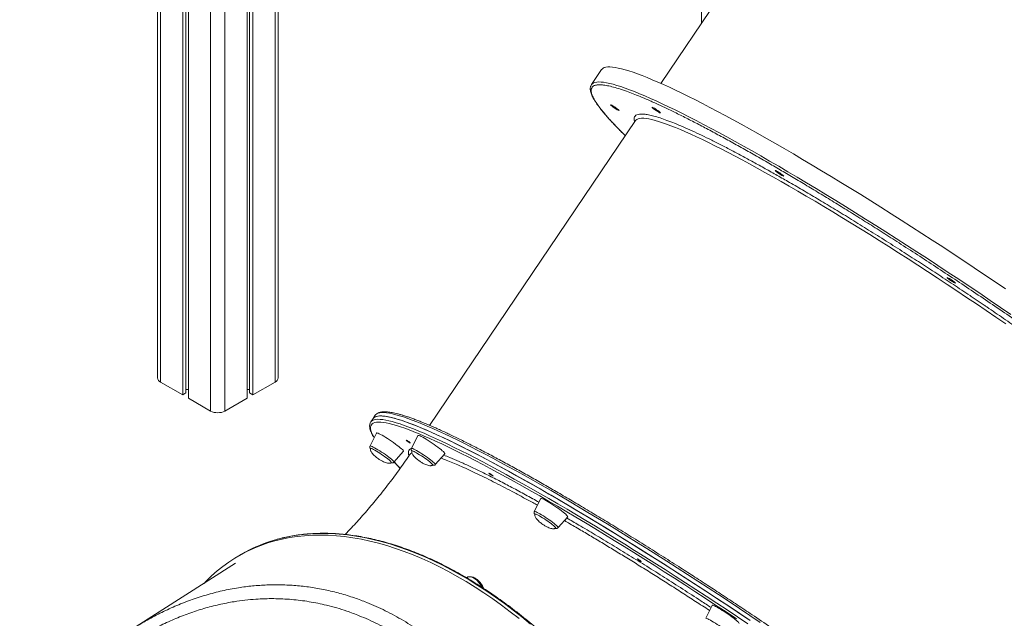
# Model space of a CAD drawing. Units: millimetres. Extents: x -12249 to 27480, y -4649 to 9011.
# Drawn here: x 10015 to 10987, y -1988 to -1397 of the extents above; entities that cross this region are included whole.
import ezdxf

# ---------------------------------------------------------------- set-up
doc = ezdxf.new("R2010")
doc.units = ezdxf.units.MM

msp = doc.modelspace()

# ---------------------------------------------------------------- linework, layer by layer
at = {"color": 7, "linetype": 'Continuous', "lineweight": 15}
for p, q in [((10151.12, 482.95), (10151.12, -1750.84)), ((10175.96, 468.61), (10175.96, -1767.58)), ((10179.24, 466.72), (10179.24, -1765.69)), ((10181.62, 465.34), (10181.62, -1770.84)), ((10688.42, 172.77), (10688.42, -1400.27)), ((10239.6, -733.69), (10239.6, -1770.84)), ((10241.99, -735.06), (10241.99, -1765.69)), ((10245.26, -736.95), (10245.26, -1767.58)), ((10270.11, -1750.84), (10270.11, -751.3)), ((10985.45, -960.81), (10648.09, -1459.93)), ((10589.69, -1446.34), (10579.66, -1461.18)), ((10623.27, -1496.66), (10419.83, -1797.65)), ((10154.04, -1754.92), (10175.96, -1767.58)), ((10245.26, -1767.58), (10267.18, -1754.92)), ((10175.96, -1767.58), (10179.24, -1765.69)), ((10179.24, -1762.22), (10181.62, -1762.22)), ((10239.6, -1762.22), (10241.99, -1762.22)), ((10241.99, -1765.69), (10245.26, -1767.58)), ((10181.62, -1770.84), (10203.54, -1783.5)), ((10217.68, -1783.5), (10239.6, -1770.84)), ((10366.21, -1787.69), (10363.98, -1790.99)), ((10366.7, -1787.09), (10366.21, -1787.69)), ((10363.98, -1790.99), (10361.75, -1794.29)), ((10367.45, -1805.27), (10360.96, -1817.99)), ((10408.33, -1807.69), (10401.84, -1820.41)), ((10384.57, -1833.95), (10393.96, -1823.19)), ((10425.46, -1836.37), (10434.84, -1825.61)), ((10529.67, -1869.99), (10523.18, -1882.71)), ((10546.79, -1898.67), (10556.18, -1887.91)), ((10234.21, -1924.78), (10231.38, -1926.41)), ((10228.17, -1933.88), (10126.52, -1998.59)), ((10457.18, -1947.53), (10456.06, -1947.97)), ((10698.95, -1975.47), (10692.46, -1988.19))]:
    msp.add_line(p, q, dxfattribs=at)
at = {"color": 8, "linetype": 'Continuous', "lineweight": 15}
for p, q in [((10154.04, 481.26), (10154.04, -1754.92)), ((10203.54, 452.69), (10203.54, -1783.5)), ((10217.68, -721.03), (10217.68, -1783.5)), ((10267.18, -749.61), (10267.18, -1754.92)), ((10967.5, -1678.98), (10955.63, -1670.98))]:
    msp.add_line(p, q, dxfattribs=at)
at = {"color": 7, "linetype": 'Continuous', "lineweight": 15, "flags": 128}
for points in [[(10988.56, -1662.83), (10978.25, -1655.85), (10967.92, -1648.9), (10957.58, -1641.98), (10947.24, -1635.11), (10936.9, -1628.28), (10926.59, -1621.5), (10916.29, -1614.79), (10906.03, -1608.13), (10895.8, -1601.54), (10885.63, -1595.03), (10875.51, -1588.59), (10865.45, -1582.24), (10855.46, -1575.98), (10845.56, -1569.81), (10835.74, -1563.73), (10826.02, -1557.77), (10816.4, -1551.91), (10806.89, -1546.16), (10797.5, -1540.53), (10788.23, -1535.02), (10779.1, -1529.64), (10770.11, -1524.38), (10761.27, -1519.27), (10752.58, -1514.29), (10744.05, -1509.45), (10735.69, -1504.76), (10727.51, -1500.22), (10719.5, -1495.83), (10711.69, -1491.6), (10704.06, -1487.54), (10696.64, -1483.63), (10689.43, -1479.89), (10682.42, -1476.32), (10675.63, -1472.93), (10669.07, -1469.71), (10662.73, -1466.67), (10656.63, -1463.8), (10650.76, -1461.13), (10645.13, -1458.63), (10639.75, -1456.32), (10634.63, -1454.2), (10629.75, -1452.28), (10625.14, -1450.54), (10620.79, -1448.99), (10616.7, -1447.64), (10612.89, -1446.49), (10609.34, -1445.53), (10606.08, -1444.77), (10603.09, -1444.21), (10600.37, -1443.84), (10597.95, -1443.68), (10595.8, -1443.71), (10593.94, -1443.94), (10592.37, -1444.37), (10591.09, -1445), (10590.1, -1445.82), (10589.69, -1446.34)], [(10580.14, -1460.59), (10579.68, -1461.15), (10579.27, -1461.87)], [(10599.23, -1481.87), (10598.77, -1481.42), (10598.61, -1481.15), (10598.76, -1481.09), (10599.21, -1481.23), (10599.91, -1481.58), (10600.83, -1482.1), (10601.9, -1482.75), (10603.02, -1483.49), (10604.13, -1484.26), (10605.14, -1485), (10605.97, -1485.67), (10606.56, -1486.2), (10606.87, -1486.57), (10606.88, -1486.73), (10606.58, -1486.69), (10606, -1486.44), (10605.18, -1486.01), (10604.18, -1485.42), (10603.07, -1484.72), (10601.94, -1483.95), (10600.87, -1483.19), (10599.95, -1482.48), (10599.23, -1481.87)], [(10640.21, -1484.3), (10639.76, -1483.84), (10639.6, -1483.58), (10639.74, -1483.51), (10640.19, -1483.66), (10640.9, -1484), (10641.82, -1484.52), (10642.88, -1485.17), (10644.01, -1485.91), (10645.12, -1486.68), (10646.12, -1487.43), (10646.95, -1488.09), (10647.55, -1488.63), (10647.86, -1488.99), (10647.86, -1489.16), (10647.56, -1489.12), (10646.98, -1488.87), (10646.16, -1488.43), (10645.16, -1487.84), (10644.05, -1487.14), (10642.92, -1486.38), (10641.86, -1485.61), (10640.93, -1484.9), (10640.21, -1484.3)], [(10761.85, -1546.74), (10761.39, -1546.29), (10761.23, -1546.02), (10761.38, -1545.96), (10761.82, -1546.1), (10762.53, -1546.45), (10763.45, -1546.97), (10764.51, -1547.62), (10765.64, -1548.36), (10766.75, -1549.13), (10767.76, -1549.87), (10768.59, -1550.54), (10769.18, -1551.07), (10769.49, -1551.44), (10769.5, -1551.6), (10769.2, -1551.56), (10768.62, -1551.31), (10767.79, -1550.88), (10766.79, -1550.29), (10765.69, -1549.59), (10764.56, -1548.82), (10763.49, -1548.06), (10762.56, -1547.35), (10761.85, -1546.74)], [(10931.54, -1652.48), (10931.08, -1652.02), (10930.92, -1651.76), (10931.07, -1651.69), (10931.52, -1651.84), (10932.22, -1652.18), (10933.14, -1652.7), (10934.21, -1653.35), (10935.34, -1654.09), (10936.44, -1654.86), (10937.45, -1655.61), (10938.28, -1656.27), (10938.87, -1656.81), (10939.18, -1657.17), (10939.19, -1657.34), (10938.89, -1657.3), (10938.31, -1657.05), (10937.49, -1656.61), (10936.49, -1656.02), (10935.38, -1655.32), (10934.25, -1654.56), (10933.18, -1653.79), (10932.26, -1653.08), (10931.54, -1652.48)], [(10363.98, -1790.99), (10364.79, -1790.09), (10365.91, -1789.36), (10367.32, -1788.83), (10369.02, -1788.49), (10371.01, -1788.36), (10373.29, -1788.43), (10375.85, -1788.69), (10378.69, -1789.16), (10381.81, -1789.82), (10385.21, -1790.68), (10388.89, -1791.74), (10392.83, -1793), (10397.05, -1794.45), (10401.53, -1796.1), (10406.27, -1797.94), (10411.27, -1799.97), (10416.52, -1802.19), (10422.02, -1804.6), (10427.77, -1807.19), (10433.76, -1809.97), (10439.98, -1812.94), (10446.44, -1816.08), (10453.12, -1819.4), (10460.02, -1822.89), (10467.13, -1826.56), (10474.45, -1830.39), (10481.98, -1834.39), (10489.7, -1838.55), (10497.61, -1842.87), (10505.71, -1847.35), (10513.98, -1851.97), (10522.42, -1856.75), (10531.03, -1861.67), (10539.8, -1866.73), (10548.71, -1871.92), (10557.77, -1877.25), (10566.96, -1882.71), (10576.28, -1888.29), (10585.72, -1893.98), (10595.28, -1899.79), (10604.93, -1905.72), (10614.69, -1911.74), (10624.54, -1917.87), (10634.46, -1924.09), (10644.46, -1930.4), (10654.53, -1936.79), (10664.65, -1943.26), (10674.82, -1949.81), (10685.03, -1956.43), (10695.28, -1963.11), (10705.55, -1969.85), (10715.83, -1976.64), (10726.12, -1983.48), (10736.41, -1990.36)], [(10363.98, -1790.99), (10364.56, -1790.3), (10365.6, -1789.52), (10366.94, -1788.94), (10368.57, -1788.56), (10370.49, -1788.37), (10372.69, -1788.39), (10375.18, -1788.61), (10377.95, -1789.02), (10381, -1789.64), (10384.33, -1790.45), (10387.94, -1791.46), (10391.82, -1792.66), (10395.97, -1794.07), (10400.38, -1795.67), (10405.06, -1797.46), (10409.99, -1799.44), (10415.18, -1801.61), (10420.62, -1803.98), (10426.31, -1806.53), (10432.24, -1809.26), (10438.4, -1812.18), (10444.8, -1815.28), (10451.42, -1818.55), (10458.27, -1822), (10465.33, -1825.62), (10472.6, -1829.42), (10480.08, -1833.37), (10487.75, -1837.49), (10495.61, -1841.77), (10503.66, -1846.21), (10511.89, -1850.8), (10520.3, -1855.54), (10528.86, -1860.42), (10537.59, -1865.45), (10546.47, -1870.61), (10555.49, -1875.91), (10564.65, -1881.33), (10573.94, -1886.88), (10583.35, -1892.55), (10592.88, -1898.33), (10602.51, -1904.23), (10612.24, -1910.22), (10622.07, -1916.33), (10631.97, -1922.52), (10641.96, -1928.81), (10652, -1935.18), (10662.11, -1941.64), (10672.27, -1948.17), (10682.48, -1954.77), (10692.71, -1961.43), (10702.98, -1968.16), (10713.26, -1974.94), (10723.55, -1981.77), (10733.84, -1988.64)], [(10361.38, -1794.95), (10361.73, -1794.31), (10362.24, -1793.69)], [(10393.96, -1823.19), (10393.98, -1823.15), (10393.93, -1822.82), (10393.58, -1822.31), (10392.94, -1821.61), (10392.03, -1820.75), (10390.86, -1819.74), (10389.47, -1818.61), (10387.88, -1817.38), (10386.14, -1816.08), (10384.27, -1814.74), (10382.32, -1813.38), (10380.34, -1812.05), (10378.36, -1810.76), (10376.44, -1809.55), (10374.61, -1808.45), (10372.92, -1807.47), (10371.4, -1806.65), (10370.09, -1805.99), (10369.02, -1805.52), (10368.21, -1805.24), (10367.68, -1805.16), (10367.45, -1805.27)], [(10722.78, -1988.66), (10712.53, -1981.86), (10702.29, -1975.1), (10692.07, -1968.39), (10681.87, -1961.74), (10671.71, -1955.15), (10661.58, -1948.63), (10651.51, -1942.19), (10641.49, -1935.82), (10631.54, -1929.54), (10621.65, -1923.35), (10611.85, -1917.25), (10602.14, -1911.26), (10592.53, -1905.36), (10583.02, -1899.58), (10573.62, -1893.91), (10564.34, -1888.35), (10555.19, -1882.92), (10546.18, -1877.62), (10537.3, -1872.45), (10528.58, -1867.41), (10520.01, -1862.51), (10511.6, -1857.76), (10503.37, -1853.15), (10495.31, -1848.7), (10487.43, -1844.4), (10479.75, -1840.26), (10472.26, -1836.27), (10464.97, -1832.46), (10457.89, -1828.81), (10451.02, -1825.33), (10444.37, -1822.03), (10437.95, -1818.9), (10431.75, -1815.95), (10425.79, -1813.19), (10420.07, -1810.6), (10414.59, -1808.2), (10409.36, -1805.99), (10404.39, -1803.97), (10403.58, -1803.65)], [(10434.84, -1825.61), (10434.88, -1825.43), (10434.67, -1825.01), (10434.18, -1824.4), (10433.4, -1823.62), (10432.36, -1822.68), (10431.08, -1821.61), (10429.58, -1820.42), (10427.91, -1819.16), (10426.1, -1817.83), (10424.19, -1816.48), (10422.21, -1815.13), (10420.23, -1813.82), (10418.27, -1812.57), (10416.39, -1811.41), (10414.63, -1810.36), (10413.02, -1809.46), (10411.61, -1808.72), (10410.41, -1808.15), (10409.47, -1807.77), (10408.79, -1807.59), (10408.41, -1807.62), (10408.33, -1807.69)], [(10399.82, -1814.71), (10399.06, -1814.24), (10398.25, -1813.7), (10397.51, -1813.16), (10396.96, -1812.71), (10396.68, -1812.41), (10396.71, -1812.31), (10397.05, -1812.43), (10397.64, -1812.75), (10398.4, -1813.21), (10399.21, -1813.75), (10399.94, -1814.29), (10400.49, -1814.75), (10400.78, -1815.04), (10400.75, -1815.14), (10400.41, -1815.02), (10399.82, -1814.71)], [(10381.96, -1834.28), (10381.98, -1834.21), (10381.86, -1833.88), (10381.45, -1833.37), (10380.76, -1832.68), (10379.81, -1831.84), (10378.63, -1830.87), (10377.26, -1829.8), (10375.73, -1828.67), (10374.08, -1827.5), (10372.37, -1826.32), (10370.65, -1825.18), (10368.95, -1824.1), (10367.34, -1823.12), (10365.86, -1822.25), (10364.54, -1821.54), (10363.44, -1821), (10362.58, -1820.64), (10361.98, -1820.47), (10361.66, -1820.51), (10361.63, -1820.54)], [(10422.84, -1836.69), (10422.86, -1836.65), (10422.76, -1836.34), (10422.38, -1835.83), (10421.71, -1835.16), (10420.78, -1834.33), (10419.62, -1833.38), (10418.26, -1832.32), (10416.74, -1831.18), (10415.11, -1830.01), (10413.4, -1828.84), (10411.67, -1827.69), (10409.98, -1826.61), (10408.35, -1825.61), (10406.86, -1824.74), (10405.53, -1824.01), (10404.41, -1823.46), (10403.52, -1823.08), (10402.9, -1822.9), (10402.56, -1822.92), (10402.52, -1822.96)], [(10481.54, -1847.31), (10480.78, -1846.84), (10479.97, -1846.3), (10479.24, -1845.76), (10478.68, -1845.31), (10478.4, -1845.01), (10478.43, -1844.91), (10478.77, -1845.03), (10479.36, -1845.35), (10480.12, -1845.81), (10480.93, -1846.36), (10481.67, -1846.9), (10482.22, -1847.35), (10482.5, -1847.65), (10482.47, -1847.74), (10482.13, -1847.62), (10481.54, -1847.31)], [(10556.18, -1887.91), (10556.21, -1887.86), (10556.15, -1887.54), (10555.8, -1887.02), (10555.16, -1886.32), (10554.25, -1885.46), (10553.08, -1884.45), (10551.69, -1883.32), (10550.11, -1882.09), (10548.36, -1880.79), (10546.49, -1879.45), (10544.54, -1878.1), (10542.56, -1876.76), (10540.58, -1875.48), (10538.66, -1874.27), (10536.83, -1873.16), (10535.14, -1872.19), (10533.63, -1871.36), (10532.32, -1870.7), (10531.25, -1870.23), (10530.44, -1869.95), (10529.9, -1869.88), (10529.67, -1869.99)], [(10544.18, -1898.99), (10544.2, -1898.96), (10544.12, -1898.66), (10543.76, -1898.18), (10543.11, -1897.52), (10542.21, -1896.7), (10541.07, -1895.75), (10539.72, -1894.7), (10538.22, -1893.58), (10536.59, -1892.41), (10534.88, -1891.23), (10533.16, -1890.08), (10531.45, -1888.99), (10529.82, -1887.99), (10528.32, -1887.1), (10526.97, -1886.36), (10525.83, -1885.79), (10524.93, -1885.4), (10524.28, -1885.2), (10523.92, -1885.2), (10523.86, -1885.25)], [(10197.08, -1953.67), (10199.28, -1951.38), (10204.52, -1946.27), (10209.96, -1941.46), (10215.59, -1936.94), (10221.41, -1932.71), (10227.41, -1928.79), (10233.59, -1925.17), (10239.95, -1921.85), (10246.47, -1918.85), (10253.16, -1916.15), (10260.01, -1913.77), (10267.01, -1911.71), (10274.16, -1909.96), (10281.45, -1908.53), (10288.87, -1907.42), (10296.42, -1906.63), (10304.1, -1906.17), (10311.89, -1906.02), (10319.8, -1906.2), (10327.81, -1906.7), (10335.91, -1907.52), (10344.11, -1908.66), (10352.4, -1910.12), (10360.76, -1911.89), (10369.19, -1913.99), (10377.69, -1916.4), (10386.24, -1919.13), (10394.85, -1922.16), (10403.5, -1925.5), (10412.18, -1929.16), (10420.9, -1933.11), (10429.64, -1937.36), (10438.39, -1941.91), (10447.16, -1946.76), (10455.92, -1951.89), (10464.68, -1957.3), (10473.43, -1963), (10482.15, -1968.97), (10490.85, -1975.22), (10499.52, -1981.73), (10508.14, -1988.5)], [(10627.95, -1931.83), (10627.19, -1931.36), (10626.38, -1930.82), (10625.65, -1930.28), (10625.09, -1929.83), (10624.81, -1929.53), (10624.84, -1929.43), (10625.18, -1929.55), (10625.77, -1929.87), (10626.53, -1930.33), (10627.34, -1930.88), (10628.08, -1931.42), (10628.63, -1931.87), (10628.91, -1932.17), (10628.88, -1932.26), (10628.54, -1932.14), (10627.95, -1931.83)], [(10725.46, -1993.38), (10725.5, -1993.2), (10725.29, -1992.78), (10724.8, -1992.17), (10724.02, -1991.39), (10722.98, -1990.45), (10721.7, -1989.38), (10720.2, -1988.2), (10718.53, -1986.93), (10716.72, -1985.6), (10714.81, -1984.25), (10712.84, -1982.9), (10710.85, -1981.59), (10708.9, -1980.34), (10707.02, -1979.18), (10705.25, -1978.13), (10703.64, -1977.23), (10702.23, -1976.49), (10701.03, -1975.92), (10700.09, -1975.55), (10699.42, -1975.37), (10699.03, -1975.39), (10698.95, -1975.47)]]:
    msp.add_lwpolyline(points, dxfattribs=at)
at = {"color": 8, "linetype": 'Continuous', "lineweight": 15, "flags": 128}
for points in [[(10993.95, -1688.19), (10983.68, -1681.17), (10973.38, -1674.18), (10963.05, -1667.21), (10952.72, -1660.27), (10942.38, -1653.38), (10932.04, -1646.53), (10921.71, -1639.72), (10911.41, -1632.98), (10901.12, -1626.29), (10890.88, -1619.67), (10880.68, -1613.11), (10870.53, -1606.64), (10860.44, -1600.24), (10850.42, -1593.94), (10840.47, -1587.72), (10830.61, -1581.6), (10820.84, -1575.58), (10811.16, -1569.66), (10801.6, -1563.86), (10792.15, -1558.17), (10782.82, -1552.6), (10773.62, -1547.15), (10764.56, -1541.83), (10755.64, -1536.65), (10746.87, -1531.6), (10738.26, -1526.69), (10729.82, -1521.93), (10721.55, -1517.31), (10713.45, -1512.85), (10705.54, -1508.54), (10697.82, -1504.39), (10690.3, -1500.4), (10682.98, -1496.58), (10675.87, -1492.93), (10668.97, -1489.44), (10662.29, -1486.14), (10655.84, -1483), (10649.62, -1480.05), (10643.63, -1477.28), (10637.89, -1474.69), (10632.38, -1472.29), (10627.13, -1470.08), (10622.13, -1468.05), (10617.39, -1466.22), (10612.9, -1464.58), (10608.68, -1463.13), (10604.73, -1461.88), (10601.05, -1460.83), (10597.65, -1459.97), (10594.52, -1459.3), (10591.67, -1458.84), (10589.1, -1458.57), (10586.81, -1458.51), (10584.81, -1458.64), (10583.09, -1458.97), (10581.67, -1459.5), (10580.53, -1460.22), (10580.14, -1460.59)], [(10988.72, -1697.41), (10979.12, -1690.84), (10969.48, -1684.28), (10959.82, -1677.75), (10950.15, -1671.26), (10940.47, -1664.8), (10930.79, -1658.38), (10921.12, -1652.01), (10911.47, -1645.7), (10901.85, -1639.45), (10892.27, -1633.27), (10882.74, -1627.16), (10873.25, -1621.13), (10863.84, -1615.18), (10854.49, -1609.32), (10845.23, -1603.56), (10836.06, -1597.89), (10826.98, -1592.33), (10818.01, -1586.88), (10809.15, -1581.55), (10800.42, -1576.33), (10791.81, -1571.24), (10783.35, -1566.28), (10775.03, -1561.45), (10766.86, -1556.76), (10758.85, -1552.21), (10751.02, -1547.81), (10743.35, -1543.56), (10735.87, -1539.47), (10728.58, -1535.53), (10721.49, -1531.75), (10714.59, -1528.14), (10707.91, -1524.7), (10701.44, -1521.43), (10695.19, -1518.33), (10689.16, -1515.41), (10683.37, -1512.68), (10677.81, -1510.12), (10672.5, -1507.75), (10667.43, -1505.57), (10662.62, -1503.57), (10658.06, -1501.77), (10653.76, -1500.15), (10649.73, -1498.74), (10645.96, -1497.52), (10642.46, -1496.49), (10639.24, -1495.66), (10636.29, -1495.03), (10633.63, -1494.6), (10631.25, -1494.37), (10629.15, -1494.34), (10627.34, -1494.5), (10625.81, -1494.87), (10624.58, -1495.43), (10623.64, -1496.19), (10623.27, -1496.66)], [(10746.36, -1992.25), (10736.07, -1985.34), (10725.78, -1978.47), (10715.49, -1971.64), (10705.21, -1964.86), (10694.94, -1958.14), (10684.7, -1951.47), (10674.5, -1944.87), (10664.34, -1938.34), (10654.23, -1931.89), (10644.18, -1925.51), (10634.2, -1919.22), (10624.29, -1913.03), (10614.47, -1906.93), (10604.74, -1900.93), (10595.11, -1895.03), (10585.58, -1889.25), (10576.17, -1883.58), (10566.88, -1878.03), (10557.72, -1872.61), (10548.7, -1867.31), (10539.82, -1862.15), (10531.09, -1857.13), (10522.52, -1852.24), (10514.12, -1847.5), (10505.89, -1842.91), (10497.84, -1838.48), (10489.98, -1834.2), (10482.3, -1830.08), (10474.83, -1826.12), (10467.56, -1822.33), (10460.5, -1818.7), (10453.65, -1815.25), (10447.03, -1811.98), (10440.63, -1808.88), (10434.47, -1805.96), (10428.54, -1803.23), (10422.85, -1800.68), (10417.41, -1798.32), (10412.22, -1796.14), (10407.29, -1794.16), (10402.61, -1792.37), (10398.2, -1790.77), (10394.05, -1789.37), (10390.17, -1788.16), (10386.56, -1787.15), (10383.23, -1786.34), (10380.18, -1785.72), (10377.41, -1785.31), (10374.92, -1785.09), (10372.72, -1785.08), (10370.8, -1785.26), (10369.17, -1785.64), (10367.83, -1786.22), (10366.78, -1787), (10366.7, -1787.09)], [(10403.58, -1803.65), (10399.67, -1802.14), (10395.21, -1800.5), (10391.01, -1799.05), (10387.08, -1797.8), (10383.43, -1796.75), (10380.04, -1795.89), (10376.94, -1795.23), (10374.11, -1794.77), (10371.56, -1794.5), (10369.29, -1794.44), (10367.31, -1794.57), (10365.62, -1794.9), (10364.22, -1795.43), (10363.1, -1796.16), (10362.27, -1797.08), (10361.74, -1798.2), (10361.49, -1799.52), (10361.54, -1801.03), (10361.88, -1802.73), (10362.51, -1804.63), (10363.43, -1806.72), (10364.64, -1808.99), (10365.12, -1809.83)], [(10362.24, -1793.69), (10362.56, -1793.39), (10363.68, -1792.65), (10365.09, -1792.12), (10366.8, -1791.79), (10368.78, -1791.66), (10371.06, -1791.72), (10373.62, -1791.99), (10376.46, -1792.45), (10379.58, -1793.12), (10382.98, -1793.98), (10386.66, -1795.04), (10390.6, -1796.29), (10394.82, -1797.75), (10399.3, -1799.39), (10404.04, -1801.23), (10409.04, -1803.26), (10414.29, -1805.49), (10419.79, -1807.9), (10425.54, -1810.49), (10431.53, -1813.27), (10437.75, -1816.23), (10444.21, -1819.38), (10450.89, -1822.69), (10457.79, -1826.19), (10464.9, -1829.85), (10472.22, -1833.69), (10479.75, -1837.69), (10487.47, -1841.85), (10495.38, -1846.17), (10503.48, -1850.64), (10511.75, -1855.27), (10520.19, -1860.05), (10528.8, -1864.97), (10537.57, -1870.03), (10546.48, -1875.22), (10555.54, -1880.55), (10564.73, -1886), (10574.05, -1891.58), (10583.49, -1897.28), (10593.05, -1903.09), (10602.71, -1909.01), (10612.46, -1915.04), (10622.31, -1921.16), (10632.23, -1927.38), (10642.23, -1933.69), (10652.3, -1940.09), (10662.42, -1946.56), (10672.59, -1953.11), (10682.8, -1959.73), (10693.05, -1966.41), (10703.32, -1973.15), (10713.6, -1979.94), (10723.89, -1986.78), (10734.19, -1993.66)], [(10360.96, -1817.99), (10361.04, -1817.92), (10361.42, -1817.91), (10362.08, -1818.1), (10363.01, -1818.49), (10364.17, -1819.06), (10365.55, -1819.79), (10367.11, -1820.68), (10368.8, -1821.7), (10370.59, -1822.83), (10372.44, -1824.03)], [(10372.44, -1824.03), (10374.3, -1825.28), (10376.11, -1826.54), (10377.85, -1827.79), (10379.46, -1829), (10380.9, -1830.13), (10382.15, -1831.16), (10383.16, -1832.06), (10383.92, -1832.81), (10384.41, -1833.39), (10384.6, -1833.79), (10384.57, -1833.95)], [(10401.84, -1820.41), (10402.02, -1820.32), (10402.5, -1820.37), (10403.25, -1820.63), (10404.26, -1821.08), (10405.5, -1821.7), (10406.94, -1822.49), (10408.54, -1823.43), (10410.27, -1824.49), (10412.09, -1825.64), (10413.94, -1826.86), (10415.79, -1828.12), (10417.59, -1829.38), (10419.28, -1830.62)], [(10384.68, -1833.83), (10388.32, -1837.6), (10390.67, -1839.98)], [(10419.28, -1830.62), (10420.84, -1831.81), (10422.23, -1832.91), (10423.4, -1833.9), (10424.33, -1834.75), (10425, -1835.44), (10425.39, -1835.97), (10425.49, -1836.3), (10425.46, -1836.37)], [(10523.18, -1882.71), (10523.2, -1882.68), (10523.49, -1882.61), (10524.06, -1882.73), (10524.9, -1883.05), (10525.98, -1883.56), (10527.29, -1884.24), (10528.79, -1885.08), (10530.45, -1886.06), (10532.21, -1887.16), (10534.05, -1888.33), (10535.9, -1889.57), (10537.74, -1890.83), (10539.5, -1892.09), (10541.16, -1893.32), (10542.67, -1894.48), (10543.98, -1895.54), (10545.08, -1896.49)], [(10519.55, -1993.89), (10510.97, -1986.87), (10502.35, -1980.1), (10493.68, -1973.59), (10484.98, -1967.34), (10476.25, -1961.37), (10467.51, -1955.67), (10458.75, -1950.26), (10449.98, -1945.13), (10441.22, -1940.28), (10432.47, -1935.73), (10423.73, -1931.48), (10415.01, -1927.53), (10406.33, -1923.88), (10397.68, -1920.53), (10389.07, -1917.5), (10380.52, -1914.77), (10372.02, -1912.36), (10363.59, -1910.27), (10355.22, -1908.49), (10346.94, -1907.03), (10338.74, -1905.89), (10330.64, -1905.07), (10322.63, -1904.57), (10314.72, -1904.39), (10306.93, -1904.54), (10299.25, -1905.01), (10291.7, -1905.79), (10284.27, -1906.9), (10276.99, -1908.33), (10269.84, -1910.08), (10262.94, -1912.11)], [(10545.08, -1896.49), (10545.92, -1897.29), (10546.5, -1897.93), (10546.79, -1898.39), (10546.8, -1898.66), (10546.79, -1898.67)], [(10471.53, -1957.47), (10470.78, -1956.07), (10469.57, -1954.19), (10468.23, -1952.45), (10466.77, -1950.91), (10465.23, -1949.6), (10463.65, -1948.54), (10462.08, -1947.78), (10460.54, -1947.32), (10459.08, -1947.17), (10457.73, -1947.35), (10457.18, -1947.53)], [(10692.46, -1988.19), (10692.54, -1988.11), (10692.93, -1988.1), (10693.59, -1988.3), (10694.51, -1988.68), (10695.68, -1989.25), (10697.06, -1989.98), (10698.61, -1990.87), (10700.31, -1991.89), (10702.1, -1993.02), (10703.95, -1994.22), (10705.8, -1995.47), (10707.62, -1996.73), (10709.35, -1997.99), (10710.96, -1999.19), (10712.41, -2000.32), (10713.65, -2001.35), (10714.67, -2002.25), (10715.43, -2003), (10715.91, -2003.58), (10716.11, -2003.98)]]:
    msp.add_lwpolyline(points, dxfattribs=at)
at = {"color": 7, "linetype": 'Continuous', "lineweight": 15}
for centre, radius, start, end in [((10156.12, -1750.34), 5.03, 185.6948, 245.62534), ((10265.11, -1750.34), 5.03, 294.37466, 354.3052), ((10210.61, -1769.85), 15.37, 242.60967, 297.39033), ((10307.92, -2052.95), 147.85, 107.71141, 119.90088)]:
    msp.add_arc(centre, radius, start, end, dxfattribs=at)
for points, knots in [([(10579.14, -1462.2), (10579.01, -1462.48), (10578.69, -1463.19), (10578.49, -1464.48), (10578.48, -1466.03), (10578.73, -1467.72), (10579.22, -1469.52), (10579.94, -1471.43), (10580.89, -1473.46), (10582.06, -1475.61), (10583.46, -1477.89), (10585.07, -1480.31), (10586.91, -1482.86), (10588.98, -1485.54), (10591.26, -1488.36), (10593.76, -1491.32), (10596.49, -1494.42), (10599.44, -1497.65), (10602.6, -1501.01), (10605.98, -1504.51), (10609.48, -1508.04), (10611.95, -1510.47), (10613.14, -1511.64)], [0, 0, 0, 0, 0.029714, 0.075784, 0.12449, 0.175199, 0.226695, 0.278282, 0.329843, 0.38146, 0.433131, 0.484851, 0.536612, 0.588409, 0.640237, 0.692094, 0.743977, 0.795883, 0.84781, 0.899756, 0.951719, 1, 1, 1, 1]), ([(10638.52, -1477.58), (10640.19, -1478.32), (10644.52, -1480.24), (10652.69, -1484.05), (10663.09, -1489.07), (10674.77, -1494.91), (10686.98, -1501.2), (10699.56, -1507.86), (10712.56, -1514.9), (10725.79, -1522.22), (10739.32, -1529.84), (10752.65, -1537.47), (10765.84, -1545.14), (10778.94, -1552.85), (10792.46, -1560.92), (10806.47, -1569.37), (10820.81, -1578.13), (10835.46, -1587.18), (10850.41, -1596.51), (10865.66, -1606.13), (10881.97, -1616.53), (10899.25, -1627.66), (10917.57, -1639.61), (10936.06, -1651.79), (10954.74, -1664.24), (10973.45, -1676.85), (10992.19, -1689.61), (11010.83, -1702.46), (11029.33, -1715.34), (11047.61, -1728.22), (11065.57, -1741.02), (11083.19, -1753.72), (11099.21, -1765.41), (11113.71, -1776.11), (11126.74, -1785.82), (11139.39, -1795.35), (11151.67, -1804.69), (11164.46, -1814.54), (11177.71, -1824.87), (11191.14, -1835.5), (11203.88, -1845.76), (11215.81, -1855.52), (11227.02, -1864.86), (11237.38, -1873.68), (11247.07, -1882.08), (11252.94, -1887.33), (11255.87, -1889.95)], [0, 0, 0, 0, 0.012532, 0.032453, 0.056844, 0.081235, 0.105022, 0.12881, 0.15191, 0.175011, 0.197359, 0.219707, 0.239731, 0.259753, 0.280299, 0.300992, 0.322027, 0.342953, 0.364038, 0.385498, 0.406965, 0.431862, 0.456759, 0.482049, 0.50734, 0.5329, 0.55846, 0.584156, 0.609853, 0.63555, 0.661247, 0.686806, 0.712366, 0.732601, 0.752828, 0.772913, 0.792825, 0.812746, 0.837137, 0.861529, 0.885316, 0.909103, 0.932203, 0.955304, 0.977652, 1, 1, 1, 1]), ([(10955.63, -1670.98), (10954.92, -1670.51), (10948.75, -1666.34), (10937.07, -1658.58), (10920.72, -1647.8), (10904.52, -1637.25), (10887.87, -1626.52), (10870.78, -1615.64), (10853.43, -1604.74), (10836.59, -1594.31), (10820.33, -1584.39), (10804.7, -1574.99), (10789.76, -1566.15), (10779.98, -1560.43), (10775.27, -1557.73), (10775.2, -1557.69)], [0, 0, 0, 0, 0.011163, 0.098003, 0.184846, 0.270336, 0.355828, 0.451538, 0.546677, 0.64, 0.732019, 0.82265, 0.911098, 0.998793, 1, 1, 1, 1]), ([(11138.91, -1802.42), (11138.66, -1802.23), (11134.17, -1798.73), (11125, -1791.7), (11111.3, -1781.31), (11097.06, -1770.66), (11082.31, -1759.76), (11067.14, -1748.69), (11051.57, -1737.47), (11035.68, -1726.15), (11019.53, -1714.76), (11003.17, -1703.37), (10986.69, -1692.02), (10974.77, -1683.88), (10968.37, -1679.57), (10967.5, -1678.98)], [0, 0, 0, 0, 0.005184, 0.092436, 0.17969, 0.268321, 0.356954, 0.446529, 0.536105, 0.626159, 0.716215, 0.806268, 0.896324, 0.985899, 1, 1, 1, 1]), ([(10439.31, -1806.44), (10438.59, -1806.1), (10436.08, -1804.91), (10431.97, -1803.01), (10426.99, -1800.76), (10422.21, -1798.65), (10417.63, -1796.69), (10413.24, -1794.88), (10409.06, -1793.21), (10405.07, -1791.68), (10401.29, -1790.3), (10397.71, -1789.06), (10394.33, -1787.97), (10391.15, -1787.02), (10388.18, -1786.2), (10385.39, -1785.53), (10382.8, -1784.99), (10380.4, -1784.59), (10378.19, -1784.32), (10376.14, -1784.19), (10374.27, -1784.19), (10372.55, -1784.33), (10370.98, -1784.61), (10369.56, -1785.06), (10368.32, -1785.68), (10367.43, -1786.28), (10367.04, -1786.73), (10366.94, -1786.84)], [0, 0, 0, 0, 0.0179162, 0.0622909, 0.1065463, 0.1506726, 0.194659, 0.2384944, 0.2821669, 0.325664, 0.3689725, 0.4120788, 0.454969, 0.4976295, 0.5400473, 0.582211, 0.6241125, 0.6657484, 0.7071226, 0.7482476, 0.7891439, 0.8298282, 0.870212, 0.9100424, 0.9490461, 0.9872802, 1, 1, 1, 1]), ([(10361.24, -1795.26), (10361.18, -1795.39), (10360.89, -1795.93), (10360.66, -1797.03), (10360.55, -1798.55), (10360.72, -1800.24), (10361.17, -1802.11), (10361.9, -1804.17), (10362.94, -1806.4), (10363.98, -1808.34), (10364.78, -1809.6), (10365.03, -1810.01)], [0, 0, 0, 0, 0.033497, 0.145241, 0.261419, 0.385472, 0.517833, 0.65563, 0.795187, 0.934112, 1, 1, 1, 1]), ([(11035.43, -2207.36), (11032.54, -2204.77), (11026.75, -2199.6), (11017.2, -2191.31), (11006.97, -2182.62), (10995.91, -2173.4), (10984.15, -2163.77), (10971.58, -2153.66), (10958.34, -2143.17), (10944.33, -2132.24), (10929.69, -2120.99), (10914.37, -2109.38), (10898.49, -2097.5), (10882.03, -2085.34), (10865.1, -2072.99), (10847.73, -2060.46), (10830.01, -2047.84), (10811.98, -2035.14), (10793.74, -2022.42), (10775.35, -2009.76), (10756.86, -1997.16), (10739.63, -1985.55), (10723.66, -1974.9), (10709.02, -1965.22), (10694.5, -1955.7), (10680.1, -1946.34), (10664.75, -1936.47), (10648.46, -1926.09), (10631.45, -1915.38), (10614.8, -1905.02), (10598.71, -1895.14), (10583.07, -1885.65), (10568.05, -1876.67), (10553.54, -1868.1), (10539.54, -1859.96), (10525.93, -1852.16), (10512.58, -1844.64), (10499.53, -1837.43), (10486.71, -1830.48), (10474.3, -1823.92), (10462.24, -1817.7), (10450.79, -1811.99), (10443.21, -1808.28), (10439.68, -1806.65), (10439.57, -1806.6)], [0, 0, 0, 0, 0.023078, 0.046156, 0.070011, 0.093867, 0.118431, 0.142996, 0.168184, 0.193373, 0.219084, 0.244795, 0.270911, 0.297029, 0.323424, 0.349819, 0.376355, 0.402891, 0.429427, 0.455964, 0.482359, 0.508754, 0.529651, 0.550539, 0.571279, 0.591842, 0.612414, 0.637602, 0.662791, 0.687355, 0.71192, 0.735775, 0.759631, 0.782709, 0.805787, 0.828865, 0.851943, 0.875798, 0.899654, 0.924218, 0.948783, 0.973971, 0.99916, 1, 1, 1, 1]), ([(10360.97, -1818.04), (10360.89, -1818.21), (10360.71, -1818.59), (10360.72, -1819.21), (10360.85, -1819.76), (10361.07, -1820.23), (10361.28, -1820.55), (10361.45, -1820.74), (10361.5, -1820.81)], [0, 0, 0, 0, 0.134352, 0.302478, 0.468233, 0.65251, 0.88948, 1, 1, 1, 1]), ([(10400.38, -1826.4), (10400.15, -1826.75), (10398.18, -1829.64), (10394.43, -1835.01), (10389.12, -1842.43), (10383.75, -1849.7), (10378.34, -1856.82), (10372.89, -1863.78), (10367.42, -1870.57), (10361.94, -1877.17), (10356.45, -1883.6), (10350.97, -1889.83), (10345.5, -1895.85), (10340.66, -1901.05), (10337.65, -1904.16), (10336.45, -1905.4)], [0, 0, 0, 0, 0.011743, 0.097632, 0.183382, 0.268955, 0.354327, 0.439475, 0.524376, 0.60901, 0.693355, 0.777394, 0.861107, 0.944479, 1, 1, 1, 1]), ([(10361.66, -1820.57), (10361.6, -1820.65), (10361.38, -1820.93), (10361.34, -1821.61), (10361.52, -1822.53), (10362.03, -1823.64), (10362.89, -1824.95), (10364.21, -1826.51), (10365.75, -1827.99), (10367.54, -1829.5), (10368.75, -1830.35), (10369.47, -1830.86)], [0, 0, 0, 0, 0.029336, 0.092162, 0.164044, 0.252876, 0.365434, 0.507597, 0.687811, 0.817458, 1, 1, 1, 1]), ([(10401.87, -1820.45), (10401.81, -1820.55), (10401.62, -1820.87), (10401.59, -1821.45), (10401.68, -1822.04), (10401.89, -1822.52), (10402.11, -1822.9), (10402.3, -1823.12), (10402.39, -1823.23)], [0, 0, 0, 0, 0.088067, 0.260085, 0.423203, 0.598521, 0.813953, 1, 1, 1, 1]), ([(10402.56, -1822.97), (10402.48, -1823.07), (10402.27, -1823.35), (10402.22, -1824.03), (10402.4, -1824.95), (10402.91, -1826.06), (10403.78, -1827.37), (10405.09, -1828.93), (10406.63, -1830.41), (10408.42, -1831.92), (10409.64, -1832.77), (10410.35, -1833.28)], [0, 0, 0, 0, 0.0305051, 0.0932554, 0.16505, 0.253776, 0.3661976, 0.5081899, 0.6881869, 0.817678, 1, 1, 1, 1]), ([(10369.47, -1830.86), (10370.3, -1831.39), (10371.54, -1832.19), (10373.5, -1833.23), (10375.26, -1834.03), (10377.18, -1834.7), (10378.83, -1835.06), (10380.12, -1835.13), (10381.06, -1834.96), (10381.68, -1834.67), (10381.87, -1834.35), (10381.92, -1834.26)], [0, 0, 0, 0, 0.208558, 0.308988, 0.467248, 0.616391, 0.74404, 0.833721, 0.905037, 0.971074, 1, 1, 1, 1]), ([(10381.77, -1834.49), (10381.91, -1834.54), (10382.23, -1834.65), (10382.72, -1834.72), (10383.35, -1834.68), (10384.01, -1834.47), (10384.36, -1834.14), (10384.53, -1833.98)], [0, 0, 0, 0, 0.20311, 0.466077, 0.647633, 0.830278, 1, 1, 1, 1]), ([(10384.64, -1833.87), (10385.55, -1834.82), (10387.48, -1836.84), (10389.62, -1838.98), (10390.75, -1840.12)], [0, 0, 0, 0, 0.468724, 1, 1, 1, 1]), ([(10410.35, -1833.28), (10411.19, -1833.81), (10412.42, -1834.61), (10414.39, -1835.65), (10416.14, -1836.45), (10418.07, -1837.12), (10419.71, -1837.48), (10421, -1837.55), (10421.94, -1837.38), (10422.57, -1837.08), (10422.75, -1836.77), (10422.81, -1836.67)], [0, 0, 0, 0, 0.20841, 0.308769, 0.466917, 0.615954, 0.743513, 0.83313, 0.904395, 0.970385, 1, 1, 1, 1]), ([(10422.64, -1836.92), (10422.7, -1836.94), (10422.95, -1837.03), (10423.34, -1837.1), (10423.94, -1837.14), (10424.59, -1837), (10425.14, -1836.73), (10425.36, -1836.45), (10425.42, -1836.37)], [0, 0, 0, 0, 0.075244, 0.352386, 0.564418, 0.744638, 0.92759, 1, 1, 1, 1]), ([(10521.18, -1869.85), (10521.38, -1869.97), (10523.51, -1871.12), (10525.78, -1872.41), (10527.84, -1873.57)], [0, 0, 0, 0, 0.09526, 1, 1, 1, 1]), ([(10523.19, -1882.72), (10523.1, -1882.94), (10522.92, -1883.37), (10522.95, -1884.02), (10523.1, -1884.55), (10523.34, -1885.01), (10523.53, -1885.31), (10523.69, -1885.48), (10523.72, -1885.52)], [0, 0, 0, 0, 0.166614, 0.331649, 0.49744, 0.685264, 0.932993, 1, 1, 1, 1]), ([(10523.89, -1885.28), (10523.82, -1885.37), (10523.6, -1885.65), (10523.56, -1886.32), (10523.74, -1887.24), (10524.25, -1888.35), (10525.11, -1889.67), (10526.43, -1891.22), (10527.97, -1892.71), (10529.76, -1894.21), (10530.98, -1895.07), (10531.69, -1895.57)], [0, 0, 0, 0, 0.029199, 0.092034, 0.163925, 0.252771, 0.365344, 0.507527, 0.687767, 0.817432, 1, 1, 1, 1]), ([(10531.69, -1895.57), (10532.52, -1896.11), (10533.76, -1896.91), (10535.73, -1897.94), (10537.48, -1898.74), (10539.41, -1899.42), (10541.05, -1899.77), (10542.34, -1899.84), (10543.28, -1899.67), (10543.91, -1899.38), (10544.09, -1899.06), (10544.15, -1898.97)], [0, 0, 0, 0, 0.208487, 0.308882, 0.467088, 0.61618, 0.743785, 0.833435, 0.904726, 0.970741, 1, 1, 1, 1]), ([(10555.14, -1889.09), (10559.15, -1891.42), (10568.36, -1896.76), (10583.36, -1905.67), (10599.97, -1915.67), (10616.96, -1926.06), (10634.28, -1936.82), (10651.9, -1947.93), (10669.78, -1959.35), (10685.12, -1969.25), (10694.51, -1975.41), (10697.86, -1977.61)], [0, 0, 0, 0, 0.09244, 0.212807, 0.332981, 0.452777, 0.572581, 0.692762, 0.813135, 0.933508, 1, 1, 1, 1]), ([(10695.17, -2661.6), (10695.95, -2660.9), (10698.45, -2658.67), (10702.49, -2654.63), (10707.27, -2649.49), (10711.86, -2644.09), (10716.26, -2638.44), (10720.47, -2632.55), (10724.48, -2626.42), (10728.3, -2620.05), (10731.92, -2613.46), (10735.33, -2606.63), (10738.54, -2599.59), (10741.54, -2592.33), (10744.33, -2584.86), (10746.9, -2577.18), (10749.26, -2569.3), (10751.41, -2561.24), (10753.33, -2552.98), (10755.04, -2544.54), (10756.53, -2535.93), (10757.8, -2527.15), (10758.84, -2518.2), (10759.66, -2509.1), (10760.25, -2499.85), (10760.63, -2490.46), (10760.78, -2480.93), (10760.7, -2471.28), (10760.4, -2461.5), (10759.87, -2451.6), (10759.13, -2441.6), (10758.16, -2431.5), (10756.96, -2421.31), (10755.55, -2411.03), (10753.92, -2400.67), (10752.06, -2390.24), (10749.99, -2379.75), (10747.71, -2369.2), (10745.21, -2358.61), (10742.49, -2347.97), (10739.57, -2337.3), (10736.44, -2326.61), (10733.1, -2315.9), (10729.56, -2305.18), (10725.82, -2294.46), (10721.88, -2283.75), (10717.74, -2273.04), (10713.41, -2262.36), (10708.9, -2251.71), (10704.19, -2241.1), (10699.31, -2230.53), (10694.24, -2220.01), (10689, -2209.55), (10683.59, -2199.16), (10678.01, -2188.85), (10672.27, -2178.61), (10666.37, -2168.47), (10660.31, -2158.42), (10654.1, -2148.48), (10647.75, -2138.65), (10641.25, -2128.94), (10634.62, -2119.35), (10627.85, -2109.9), (10620.96, -2100.58), (10613.95, -2091.42), (10606.81, -2082.4), (10599.57, -2073.54), (10592.22, -2064.85), (10584.76, -2056.33), (10577.21, -2047.99), (10569.57, -2039.83), (10561.85, -2031.87), (10554.04, -2024.1), (10546.16, -2016.53), (10538.21, -2009.17), (10530.2, -2002.02), (10522.13, -1995.08), (10514.01, -1988.37), (10505.85, -1981.89), (10497.64, -1975.64), (10489.41, -1969.63), (10481.14, -1963.85), (10472.85, -1958.33), (10464.55, -1953.05), (10456.23, -1948.02), (10447.92, -1943.26), (10439.6, -1938.75), (10431.29, -1934.51), (10423, -1930.53), (10414.73, -1926.83), (10406.48, -1923.39), (10398.27, -1920.23), (10390.09, -1917.35), (10381.96, -1914.75), (10373.87, -1912.43), (10365.85, -1910.4), (10357.88, -1908.65), (10349.98, -1907.19), (10342.16, -1906.01), (10334.41, -1905.12), (10326.76, -1904.53), (10319.19, -1904.22), (10311.71, -1904.2), (10304.34, -1904.47), (10297.08, -1905.03), (10289.93, -1905.88), (10282.9, -1907.02), (10275.99, -1908.45), (10269.41, -1910.08), (10265.2, -1911.39), (10263.2, -1912.01)], [0, 0, 0, 0, 0.004231, 0.013511, 0.022794, 0.03208, 0.041368, 0.05066, 0.059955, 0.069253, 0.078554, 0.087858, 0.097165, 0.106475, 0.115786, 0.1251, 0.134415, 0.143732, 0.153049, 0.162368, 0.171688, 0.181008, 0.190329, 0.19965, 0.208972, 0.218293, 0.227615, 0.236936, 0.246258, 0.255579, 0.2649, 0.27422, 0.283541, 0.292861, 0.302181, 0.3115, 0.320819, 0.330138, 0.339457, 0.348775, 0.358094, 0.367411, 0.376729, 0.386047, 0.395364, 0.404681, 0.413998, 0.423314, 0.432631, 0.441947, 0.451263, 0.460579, 0.469896, 0.479212, 0.488528, 0.497844, 0.507159, 0.516475, 0.525791, 0.535107, 0.544424, 0.55374, 0.563056, 0.572372, 0.581689, 0.591005, 0.600322, 0.609639, 0.618956, 0.628274, 0.637592, 0.646909, 0.656228, 0.665546, 0.674865, 0.684184, 0.693503, 0.702823, 0.712143, 0.721463, 0.730784, 0.740105, 0.749426, 0.758747, 0.768069, 0.777391, 0.786713, 0.796036, 0.805358, 0.81468, 0.824003, 0.833325, 0.842646, 0.851967, 0.861288, 0.870607, 0.879926, 0.889243, 0.898558, 0.907872, 0.917183, 0.926492, 0.935799, 0.945102, 0.954403, 0.9637, 0.972994, 0.982285, 0.991573, 1, 1, 1, 1]), ([(10543.98, -1899.22), (10544.17, -1899.27), (10544.53, -1899.38), (10545.12, -1899.44), (10545.8, -1899.34), (10546.4, -1899.09), (10546.66, -1898.77), (10546.77, -1898.65)], [0, 0, 0, 0, 0.272387, 0.528697, 0.706371, 0.887064, 1, 1, 1, 1]), ([(10464.48, -1948.53), (10464.19, -1948.38), (10463.36, -1947.92), (10461.98, -1947.39), (10460.39, -1947.07), (10458.88, -1947.09), (10457.84, -1947.24), (10457.34, -1947.48), (10457.28, -1947.51)], [0, 0, 0, 0, 0.119355, 0.343322, 0.566732, 0.76298, 0.973171, 1, 1, 1, 1]), ([(10472.55, -1958.18), (10472.3, -1957.61), (10471.76, -1956.41), (10470.71, -1954.65), (10469.48, -1952.93), (10468.11, -1951.37), (10466.64, -1950.01), (10465.41, -1949.09), (10464.68, -1948.65), (10464.48, -1948.53)], [0, 0, 0, 0, 0.139929, 0.298884, 0.458001, 0.617519, 0.777783, 0.939109, 1, 1, 1, 1]), ([(10471.65, -1955.58), (10471.28, -1954.97), (10470.75, -1954.13), (10469.86, -1952.98), (10469.05, -1952.05), (10468.02, -1951.05), (10467.05, -1950.25), (10466.41, -1949.85), (10466.17, -1949.71)], [0, 0, 0, 0, 0.252599, 0.354767, 0.524218, 0.700241, 0.888437, 1, 1, 1, 1]), ([(10473, -1958.47), (10472.88, -1958.17), (10472.6, -1957.42), (10472.14, -1956.45), (10471.78, -1955.81), (10471.65, -1955.58)], [0, 0, 0, 0, 0.306885, 0.753029, 1, 1, 1, 1]), ([(10566.44, -2439.14), (10566.74, -2433.75), (10567.33, -2422.98), (10567.71, -2406.76), (10567.71, -2390.49), (10567.29, -2373.83), (10566.49, -2358.24), (10565.39, -2343.73), (10564.13, -2330.66), (10562.59, -2317.62), (10560.77, -2304.58), (10558.66, -2291.56), (10556.25, -2278.57), (10553.56, -2265.64), (10550.23, -2251.34), (10546.31, -2236.36), (10541.71, -2220.75), (10536.88, -2205.94), (10531.62, -2191.34), (10526.39, -2178.12), (10521.31, -2166.27), (10516.49, -2155.72), (10511.42, -2145.35), (10505.5, -2133.99), (10498.8, -2122.04), (10491.25, -2109.61), (10483.48, -2097.79), (10475.36, -2086.36), (10466.84, -2075.27), (10457.95, -2064.58), (10448.68, -2054.31), (10439.07, -2044.52), (10429.09, -2035.18), (10418.77, -2026.36), (10408.1, -2018.06), (10397.14, -2010.35), (10386.82, -2003.8), (10377.22, -1998.3), (10368.41, -1993.69), (10359.47, -1989.45), (10349.38, -1985.16), (10338.92, -1981.28), (10328.09, -1977.86), (10315.69, -1974.56), (10300.86, -1971.55), (10283.47, -1969.39), (10265.88, -1968.56), (10250.51, -1969.03), (10237.49, -1970.23), (10225.36, -1971.9), (10211.83, -1974.52), (10196.92, -1978.39), (10182.11, -1983.2), (10167.36, -1988.99), (10152.76, -1995.72), (10138.29, -2003.41), (10124.05, -2012.01), (10110.3, -2021.35), (10097.06, -2031.35), (10084.33, -2041.94), (10071.91, -2053.27), (10059.79, -2065.36), (10048.01, -2078.16), (10036.58, -2091.7), (10025.51, -2105.86), (10018.51, -2115.82), (10015, -2120.8)], [0, 0, 0, 0, 0.01532, 0.030656, 0.04604, 0.06144, 0.077872, 0.090277, 0.102683, 0.115125, 0.127568, 0.140129, 0.152691, 0.165294, 0.177897, 0.194821, 0.209891, 0.22496, 0.240112, 0.255263, 0.266751, 0.278239, 0.289766, 0.301294, 0.316778, 0.331291, 0.345804, 0.360407, 0.37501, 0.389806, 0.404602, 0.419501, 0.4344, 0.449515, 0.464631, 0.479861, 0.495091, 0.506679, 0.518268, 0.529909, 0.541549, 0.557219, 0.569838, 0.582473, 0.603728, 0.625059, 0.646791, 0.6686, 0.681807, 0.695032, 0.713707, 0.732426, 0.751341, 0.770299, 0.789561, 0.808866, 0.828365, 0.847904, 0.866585, 0.885299, 0.904163, 0.923059, 0.942188, 0.961349, 0.980659, 1, 1, 1, 1])]:
    msp.add_open_spline(points, degree=3, knots=knots, dxfattribs=at)
at = {"color": 8, "linetype": 'Continuous', "lineweight": 15}
for points, knots in [([(10613.17, -1511.6), (10612.99, -1511.42), (10610.59, -1509.11), (10606.47, -1504.95), (10600.91, -1499.18), (10595.99, -1493.79), (10591.65, -1488.73), (10587.92, -1484.05), (10584.68, -1479.53), (10582.07, -1475.3), (10580.23, -1471.43), (10579.32, -1468.15), (10579.35, -1465.48), (10580.34, -1463.44), (10582.31, -1462.04), (10585.24, -1461.3), (10589.14, -1461.22), (10593.99, -1461.82), (10599.76, -1463.07), (10606.45, -1464.98), (10613.49, -1467.36), (10620.68, -1470.05), (10627.83, -1472.94), (10633.79, -1475.45), (10637.51, -1477.13), (10638.52, -1477.58)], [0, 0, 0, 0, 0.0034127, 0.0446579, 0.0865843, 0.1282956, 0.1703209, 0.2130958, 0.2558825, 0.305507, 0.3551328, 0.4055414, 0.4559512, 0.5068964, 0.5578428, 0.6090606, 0.6602797, 0.7114975, 0.7627165, 0.8136617, 0.8646082, 0.9049407, 0.9452573, 0.9852889, 1, 1, 1, 1]), ([(10775.2, -1557.69), (10771.17, -1555.38), (10763.06, -1550.71), (10751.17, -1544.03), (10739.47, -1537.55), (10727.98, -1531.33), (10716.86, -1525.44), (10706.06, -1519.88), (10695.74, -1514.72), (10685.86, -1509.95), (10676.56, -1505.64), (10667.82, -1501.8), (10659.74, -1498.48), (10652.33, -1495.67), (10645.66, -1493.42), (10639.75, -1491.73), (10634.64, -1490.62), (10630.36, -1490.1), (10626.91, -1490.16), (10624.32, -1490.82), (10622.58, -1492.05), (10621.73, -1493.88), (10621.61, -1495.87), (10622.12, -1497.47), (10622.31, -1498.08)], [0, 0, 0, 0, 0.041275, 0.083212, 0.126559, 0.169908, 0.214544, 0.259181, 0.30495, 0.350721, 0.39744, 0.44416, 0.491617, 0.539076, 0.587038, 0.635001, 0.68322, 0.73144, 0.779659, 0.827879, 0.875841, 0.923805, 0.971262, 1, 1, 1, 1]), ([(10399.38, -1827.87), (10399.35, -1827.81), (10398.83, -1826.54), (10398.76, -1824.69), (10399.3, -1822.44), (10400.35, -1821.15), (10401.48, -1820.81), (10401.72, -1820.74)], [0, 0, 0, 0, 0.015154, 0.316411, 0.61815, 0.91989, 1, 1, 1, 1]), ([(10402.43, -1824.89), (10402.05, -1825.04), (10401.16, -1825.4), (10400.69, -1826.05), (10400.42, -1826.42)], [0, 0, 0, 0, 0.425091, 1, 1, 1, 1]), ([(10433.59, -1827.04), (10435.64, -1827.83), (10440.43, -1829.65), (10449, -1833.31), (10459.13, -1837.89), (10470.15, -1843.14), (10481.95, -1849), (10494.53, -1855.48), (10507.55, -1862.38), (10516.71, -1867.4), (10521.18, -1869.85)], [0, 0, 0, 0, 0.097076, 0.226588, 0.356095, 0.48601, 0.616133, 0.746256, 0.876172, 1, 1, 1, 1]), ([(10526.3, -1876.6), (10524.74, -1875.73), (10519.63, -1872.87), (10511.34, -1868.35), (10501.41, -1863.01), (10491.85, -1857.99), (10482.6, -1853.24), (10473.7, -1848.79), (10465.17, -1844.65), (10457.08, -1840.86), (10449.55, -1837.47), (10442.59, -1834.5), (10436.4, -1831.98), (10432.74, -1830.63), (10431.02, -1829.99)], [0, 0, 0, 0, 0.038324, 0.125503, 0.212682, 0.300466, 0.388251, 0.477945, 0.567639, 0.657993, 0.748347, 0.83553, 0.922712, 1, 1, 1, 1]), ([(10696.35, -1980.57), (10696.17, -1980.45), (10691.55, -1977.4), (10682.51, -1971.53), (10669.16, -1962.9), (10655.82, -1954.37), (10642.46, -1945.91), (10629.21, -1937.6), (10616.25, -1929.57), (10603.63, -1921.83), (10591.33, -1914.37), (10579.22, -1907.12), (10567.27, -1900.05), (10558.48, -1894.9), (10553.76, -1892.19), (10552.88, -1891.68)], [0, 0, 0, 0, 0.003482, 0.091339, 0.179197, 0.268966, 0.358735, 0.449165, 0.539595, 0.626842, 0.714088, 0.801941, 0.889793, 0.979558, 1, 1, 1, 1]), ([(10133.03, -1994.68), (10135.03, -1993.44), (10141.75, -1989.3), (10153.49, -1983.13), (10168.31, -1976.17), (10183.5, -1970.15), (10199.05, -1965.04), (10214.88, -1960.92), (10230.22, -1957.98), (10244.96, -1956.1), (10259.09, -1955.13), (10273.33, -1955), (10287.71, -1955.74), (10302.16, -1957.38), (10316.69, -1959.95), (10331.21, -1963.45), (10344.96, -1967.69), (10356.89, -1972.13), (10367.03, -1976.44), (10376.11, -1980.71), (10385.11, -1985.38), (10394.04, -1990.45), (10402.89, -1995.92), (10411.65, -2001.79), (10420.28, -2008.05), (10429.75, -2015.44), (10439.69, -2023.88), (10450.02, -2033.47), (10459.81, -2043.34), (10469.32, -2053.73), (10477.79, -2063.75), (10485.28, -2073.24), (10491.87, -2082.09), (10498.26, -2091.19), (10505.17, -2101.62), (10512.5, -2113.47), (10520.13, -2126.84), (10527.39, -2140.62), (10534.26, -2154.78), (10540.2, -2168.11), (10545.32, -2180.49), (10549.7, -2191.86), (10553.85, -2203.39), (10558.2, -2216.4), (10562.73, -2231.23), (10566.91, -2246.56), (10570.43, -2260.96), (10573.33, -2274.07), (10575.94, -2287.29), (10578.27, -2300.65), (10580.33, -2314.12), (10582.1, -2327.71), (10583.58, -2341.36), (10584.92, -2356.62), (10585.9, -2372.4), (10586.51, -2388.68), (10586.73, -2404.9), (10586.58, -2422.12), (10586.05, -2434.25), (10585.79, -2440.31)], [0, 0, 0, 0, 0.009849, 0.032939, 0.056076, 0.079571, 0.103119, 0.12691, 0.150761, 0.171381, 0.192042, 0.212905, 0.233812, 0.255047, 0.276332, 0.297836, 0.319393, 0.33782, 0.351769, 0.365719, 0.379727, 0.393736, 0.407927, 0.422119, 0.436373, 0.450627, 0.469812, 0.487566, 0.505321, 0.523193, 0.541066, 0.554635, 0.568203, 0.581822, 0.59544, 0.613743, 0.632138, 0.650532, 0.66904, 0.687548, 0.701583, 0.715618, 0.729698, 0.743779, 0.762688, 0.782694, 0.797809, 0.812923, 0.828088, 0.843252, 0.858566, 0.873879, 0.889241, 0.904603, 0.925228, 0.942204, 0.959196, 0.979586, 1, 1, 1, 1])]:
    msp.add_open_spline(points, degree=3, knots=knots, dxfattribs=at)

doc.saveas('drawing.dxf')
